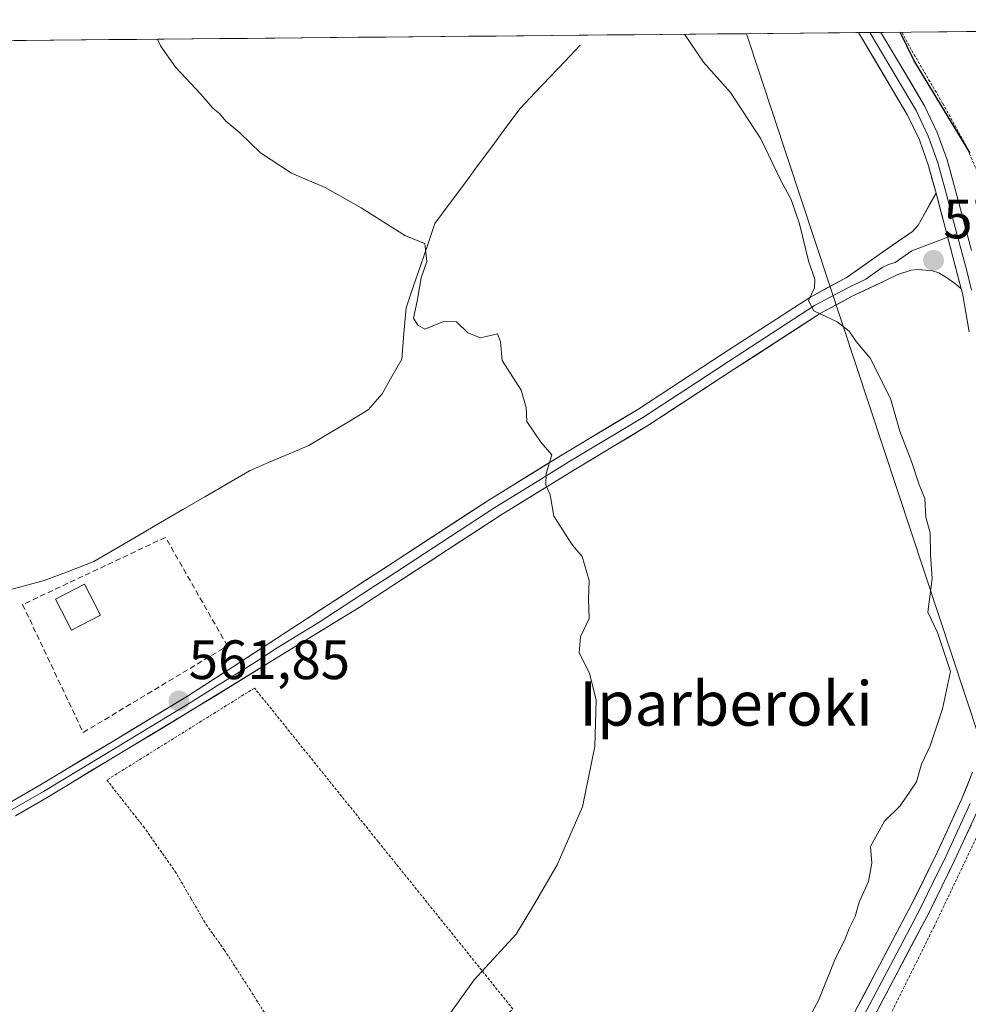
# Model space of a CAD drawing. Units: metres. Extents: x 562945 to 566381, y 4744914 to 4747259.
# Drawn here: x 565958 to 566129, y 4747081 to 4747259 of the extents above; entities that cross this region are included whole.
import ezdxf
from ezdxf.enums import TextEntityAlignment as Align

# ---------------------------------------------------------------- set-up
doc = ezdxf.new("R2010")
doc.units = ezdxf.units.M
doc.header["$MEASUREMENT"] = 0
doc.linetypes.add('TRAZOS', pattern=[0.75, 0.5, -0.25])
doc.linetypes.add('TRAZOSX2', pattern=[1.5, 1, -0.5])
for name, color, linetype, lineweight in [('Alambrada', 19, 'TRAZOS', 0), ('Carátula', 7, 'Continuous', 5), ('Corriente natural lineal', 142, 'Continuous', 13), ('Curva de nivel maestra', 36, 'Continuous', 30), ('Curva de nivel normal', 36, 'Continuous', 0), ('Edificación ligera', 1, 'Continuous', 0), ('Edificación ligera Cxs', 1, 'Continuous', 0), ('Layer 0', 7, 'Continuous', 0), ('Municipio CxS', 142, 'Continuous', 0), ('Muro lineal', 1, 'TRAZOSX2', 13), ('Prado CxS', 92, 'Continuous', 0), ('Punto de cota en terreno', 7, 'Continuous', 0), ('Rótulo de punto de cota en terreno', 19, 'Continuous', 0), ('Tendido', 6, 'Continuous', 0), ('Texto cartográfico', 19, 'Continuous', 0)]:
    doc.layers.add(name, color=color, linetype=linetype, lineweight=lineweight)
doc.styles.add('Arial', font='txt', dxfattribs={"height": 0.2})

# ---------------------------------------------------------------- blocks, each defined once
blk = doc.blocks.new('*U150')
at = {"layer": 'Prado CxS', "color": 92, "linetype": 'Continuous', "lineweight": 0}
blk.add_polyline3d([(565676.55, 4747023.93, 561.45), (565792.07, 4747086, 559.03), (565730.98, 4747189.55, 554.83), (565738.01, 4747192.37, 555.01), (565807.01, 4747160.98, 554.84), (565813.3, 4747168.32, 554.35), (565788.17, 4747216.41, 553.07), (565778.97, 4747238.79, 552.42), (565778.85, 4747248.37, 551.7), (565782.55, 4747250.45, 551.73), (565788.49, 4747253.77, 551.6), (566358.97, 4747259.12, 597.67)], dxfattribs=at)
blk = doc.blocks.new('5PATER')
at = {"layer": 'Carátula', "linetype": 'Continuous', "lineweight": 5}
h = blk.add_hatch(color=250, dxfattribs=at)
edge = h.paths.add_edge_path()
edge.add_ellipse((0, 0.01), major_axis=(-1.33, -1.34), ratio=0.999422, start_angle=0, end_angle=360)
blk = doc.blocks.new('*U201')
at = {"layer": 'Alambrada', "color": 19, "linetype": 'TRAZOS', "lineweight": 0}
blk.add_polyline3d([(566117.4663, 4747256.8569, 574.9975), (566117.4701, 4747256.8501, 574.9983), (566119.2501, 4747253.5101, 575.3787), (566124.8201, 4747243.9901, 575.4529), (566129.0301, 4747236.3501, 575.0381), (566131.9501, 4747229.6701, 574.6069), (566134.0701, 4747221.3501, 574.3745), (566135.1701, 4747212.3101, 573.7253), (566136.3701, 4747199.8901, 572.9553), (566138.0101, 4747183.8901, 572.3111), (566141.0901, 4747168.4301, 572.0655), (566142.5001, 4747154.9401, 571.715), (566142.3701, 4747143.3801, 571.5576), (566141.8301, 4747134.2501, 571.5944), (566141.1401, 4747130.5901, 571.6716), (566136.9701, 4747124.2201, 571.3841), (566123.2501, 4747095.3301, 571.4798), (566106.9601, 4747062.5401, 571.3272), (566093.8201, 4747033.2601, 571.9008), (566079.3501, 4747006.8101, 572.1477), (566067.4201, 4746986.6701, 571.9021)], dxfattribs=at)

msp = doc.modelspace()

# ---------------------------------------------------------------- linework, layer by layer
at = {"layer": 'Alambrada', "color": 19, "linetype": 'TRAZOS', "lineweight": 0}
msp.add_polyline3d([(566037.9801, 4747072.6701, 565.5988), (566047.1701, 4747080.4601, 565.8909), (566022.8201, 4747110.7001, 563.1488), (566000.4801, 4747138.4301, 562.2686), (565973.7801, 4747121.8201, 561.0617), (565980.3901, 4747113.4601, 561.8535), (565986.1001, 4747105.3801, 562.1246), (565989.0301, 4747100.4001, 562.3497), (565991.7101, 4747095.7601, 562.5637), (565995.0101, 4747091.1601, 562.8383), (565999.6001, 4747084.0601, 563.1766), (566003.3501, 4747078.1001, 563.4469), (566004.9201, 4747075.5901, 563.7527), (566007.1301, 4747073.5001, 564.0317), (566009.8901, 4747070.9001, 564.1314), (566013.9701, 4747067.9901, 564.4334), (566017.2401, 4747065.0101, 565.1126), (566018.7201, 4747061.3801, 565.3786), (566018.9401, 4747058.8701, 565.4233), (566019.1701, 4747056.1101, 565.4772)], dxfattribs=at)
at = {"layer": 'Corriente natural lineal', "color": 142, "linetype": 'Continuous', "lineweight": 13}
msp.add_polyline3d([(565955.3201, 4747155.9601, 560.3366), (565958.8901, 4747156.8951, 560.7985), (565962.4601, 4747157.8301, 561.0956), (565966.9651, 4747159.5601, 561.2821), (565971.4701, 4747161.2901, 561.4612), (565975.4815, 4747163.6301, 562.1775), (565979.493, 4747165.9701, 561.9011), (565983.5044, 4747168.3101, 561.977), (565987.5158, 4747170.6501, 562.1516), (565991.5272, 4747172.9901, 562.2805), (565995.5387, 4747175.3301, 562.4694), (565999.5501, 4747177.6701, 562.7434), (566003.1401, 4747179.1934, 562.9092), (566006.7301, 4747180.7168, 562.9885), (566010.3201, 4747182.2401, 563.2931), (566013.8801, 4747184.3834, 563.4215), (566017.4401, 4747186.5268, 563.4917), (566021.0001, 4747188.6701, 563.6855), (566023.5601, 4747191.5401, 563.8885), (566025.3151, 4747194.6801, 564.0966), (566027.0701, 4747197.8201, 564.1811), (566027.4651, 4747202.4451, 564.4264), (566027.8601, 4747207.0701, 564.5865), (566029.1651, 4747210.8851, 564.8275), (566030.4701, 4747214.7001, 564.9869), (566031.7751, 4747218.5151, 564.9561), (566033.0801, 4747222.3301, 565.4144), (566035.6434, 4747225.7918, 565.7555), (566038.2068, 4747229.2534, 566.0472), (566040.7701, 4747232.7151, 566.1668), (566043.3334, 4747236.1768, 566.4153), (566045.8968, 4747239.6384, 566.5989), (566048.4601, 4747243.1001, 567.2926), (566051.1801, 4747245.9526, 567.5265), (566053.9001, 4747248.8051, 567.8347), (566056.6201, 4747251.6576, 568.1253), (566059.3401, 4747254.5101, 568.456)], dxfattribs=at)
at = {"layer": 'Curva de nivel maestra', "color": 36, "linetype": 'Continuous', "lineweight": 30}
msp.add_polyline3d([(566129.79, 4747235, 575), (566119.59, 4747251.8, 575), (566117.1154, 4747256.8537, 575)], dxfattribs=at)
at = {"layer": 'Curva de nivel normal', "color": 36, "linetype": 'Continuous', "lineweight": 0}
for points in [[(566035.61, 4747079.35, 565), (566040.16, 4747085.73, 565), (566047.78, 4747094.02, 565), (566051.05, 4747099.46, 565), (566055.13, 4747106.49, 565), (566059.72, 4747117.01, 565), (566061.98, 4747127.87, 565), (566062.19, 4747136.26, 565), (566060.99, 4747141.15, 565), (566059.16, 4747144.78, 565), (566059.37, 4747147.66, 565), (566060.94, 4747151.01, 565), (566060.85, 4747154.43, 565), (566060.96, 4747157.85, 565), (566059.65, 4747162.21, 565), (566057.92, 4747164.26, 565), (566054.56, 4747169.5, 565), (566053.89, 4747173.35, 565), (566053.12, 4747175.12, 565), (566053.15, 4747177.15, 565), (566054.22, 4747180.55, 565), (566052.18, 4747182.84, 565), (566049.66, 4747186.54, 565), (566049.57, 4747189.09, 565), (566048.66, 4747192.21, 565), (566045.22, 4747197.56, 565), (566044.94, 4747200.94, 565), (566044.35, 4747202.39, 565), (566041.33, 4747201.7, 565), (566039, 4747202.55, 565), (566037, 4747204.54, 565), (566034.6, 4747204.6, 565), (566031.26, 4747203.26, 565), (566029.97, 4747203.97, 565), (566029.2, 4747205.2, 565), (566029.89, 4747208.32, 565), (566030.59, 4747212.51, 565), (566031.59, 4747215.44, 565), (566031.24, 4747218.72, 565), (566027.77, 4747220.07, 565), (566019.73, 4747225.17, 565), (566013.27, 4747228.82, 565), (566007.16, 4747231.42, 565), (566001.54, 4747235.09, 565), (565997.82, 4747238.67, 565), (565995.27, 4747240.82, 565), (565994.16, 4747242.16, 565), (565992.94, 4747243.15, 565), (565990.78, 4747245.65, 565), (565986.22, 4747250.55, 565), (565983.48, 4747254.39, 565), (565982.9402, 4747255.5963, 565)], [(566099.33, 4747076.33, 570), (566102.35, 4747082, 570), (566105.42, 4747089.67, 570), (566107.12, 4747093, 570), (566107.92, 4747095.04, 570), (566109, 4747097.21, 570), (566109.75, 4747099.75, 570), (566111.42, 4747103.53, 570), (566112, 4747106.82, 570), (566111.78, 4747109.83, 570), (566114.28, 4747114.38, 570), (566117.15, 4747117.19, 570), (566120.06, 4747121.52, 570), (566121.01, 4747124.67, 570), (566122.58, 4747128, 570), (566124.76, 4747134.67, 570), (566126.23, 4747141.44, 570), (566123.89, 4747148.45, 570), (566122.12, 4747152.11, 570), (566122.89, 4747158.22, 570), (566122.6, 4747162.54, 570), (566122.56, 4747166.49, 570), (566121.76, 4747169.32, 570), (566121.59, 4747172.67, 570), (566120.49, 4747175.33, 570), (566119.21, 4747179.33, 570), (566117.07, 4747184.84, 570), (566115.36, 4747190.74, 570), (566111.7, 4747198.03, 570), (566109.17, 4747201, 570), (566107.91, 4747202.89, 570), (566105.74, 4747204.56, 570), (566101.54, 4747206.54, 570), (566100.57, 4747208.4, 570), (566101.68, 4747210.68, 570), (566101.71, 4747212.21, 570), (566100.56, 4747215.58, 570), (566098.95, 4747222.27, 570), (566097.43, 4747226.67, 570), (566095.63, 4747229.96, 570), (566091.94, 4747237.63, 570), (566086.45, 4747245.95, 570), (566081.59, 4747251.45, 570), (566078.1553, 4747256.4886, 570)]]:
    msp.add_polyline3d(points, dxfattribs=at)
at = {"layer": 'Edificación ligera', "color": 1, "linetype": 'Continuous', "lineweight": 0}
msp.add_polyline3d([(565972.6201, 4747151.5801, 561.8178), (565967.3801, 4747148.9101, 561.6967), (565964.5301, 4747154.4901, 561.6041), (565969.7601, 4747157.1701, 561.6987), (565972.6201, 4747151.5801, 561.8178)], dxfattribs=at)
at = {"layer": 'Edificación ligera Cxs', "color": 1, "linetype": 'Continuous', "lineweight": 0}
msp.add_polyline3d([(565972.6201, 4747151.5801, 561.8178), (565967.3801, 4747148.9101, 561.6967), (565964.5301, 4747154.4901, 561.6041), (565969.7601, 4747157.1701, 561.6987), (565972.6201, 4747151.5801, 561.8178)], close=True, dxfattribs=at)
at = {"layer": 'Layer 0', "linetype": 'Continuous', "lineweight": 0}
for points in [[(566111.6288, 4747256.8022), (566109.6082, 4747256.7833)], [(566123.6101, 4747227.8201), (566122.2801, 4747232.7401), (566120.6101, 4747237.4101), (566118.4601, 4747241.9101), (566109.6101, 4747256.7801), (566109.6082, 4747256.7833)], [(566113.6497, 4747256.8208), (566111.6288, 4747256.8022)], [(566111.6288, 4747256.8022), (566111.6301, 4747256.8001), (566120.0001, 4747242.7351), (566122.2201, 4747238.0851), (566123.1101, 4747235.6051), (566123.9451, 4747233.2701), (566124.6201, 4747230.8501), (566125.2851, 4747228.4525), (566127.3985, 4747220.4567)], [(566113.6497, 4747256.8208), (566116.8901, 4747251.3701), (566121.5401, 4747243.5601), (566123.8301, 4747238.7601), (566125.6101, 4747233.8001), (566126.9601, 4747228.9601), (566128.2301, 4747224.2201), (566130.0401, 4747217.4301)], [(565956.1101, 4747117.6201), (565961.6801, 4747120.8801), (565975.0301, 4747128.9301), (565988.3801, 4747136.9701), (565996.5001, 4747142.2301), (566004.6001, 4747147.4801), (566042.9901, 4747172.5001), (566056.3601, 4747180.7301), (566069.7201, 4747188.7601), (566085.1501, 4747198.8201), (566100.8001, 4747208.9801), (566106.8701, 4747212.2501), (566107.3901, 4747212.5001), (566113.3601, 4747216.7001), (566119.3401, 4747220.9001), (566120.3901, 4747222.0201), (566121.1801, 4747223.4001), (566123.6101, 4747227.8201)], [(566123.6101, 4747227.8201), (566125.2847, 4747221.5757), (566128.1801, 4747210.5401)], [(566123.6101, 4747227.8201), (566125.2847, 4747221.5757), (566128.1801, 4747210.5401)], [(565956.7051, 4747116.4851), (565962.3351, 4747119.7801), (565969.0151, 4747123.8051), (565975.6901, 4747127.8301), (565989.0451, 4747135.8751), (565993.1051, 4747138.5051), (566000.5151, 4747143.0551), (566004.5651, 4747145.6801), (566011.9801, 4747150.2251), (566021.5701, 4747156.4751), (566024.7201, 4747158.5301), (566034.3101, 4747164.7751), (566043.9151, 4747171.0351), (566050.6001, 4747175.1501), (566057.2601, 4747179.2551), (566070.6401, 4747187.2951), (566078.3801, 4747192.3451), (566086.0951, 4747197.3751), (566101.6851, 4747207.4951), (566104.7201, 4747209.1301), (566107.7851, 4747210.7725), (566110.9251, 4747212.2701), (566113.9101, 4747214.3701), (566115.0501, 4747214.8901), (566116.2301, 4747215.2951), (566119.2201, 4747217.3951), (566125.7411, 4747219.8362)], [(566125.7411, 4747219.8362), (566127.3985, 4747220.4567)], [(566127.3985, 4747220.4567), (566129.1101, 4747213.9851), (566130.0351, 4747210.3075)], [(566128.1801, 4747210.5401), (566127.1801, 4747211.3501), (566125.7101, 4747212.4701), (566124.1401, 4747213.4401), (566122.9601, 4747213.8001), (566121.7401, 4747213.9101), (566120.4101, 4747214.0101), (566119.1001, 4747213.8901), (566116.7401, 4747213.0801), (566114.4601, 4747212.0401), (566108.4401, 4747209.1701), (566102.5701, 4747206.0101), (566087.0401, 4747195.9301), (566071.5601, 4747185.8301), (566058.1601, 4747177.7801), (566044.8401, 4747169.5701), (566025.6601, 4747157.0801), (566019.3601, 4747152.9701), (566004.5301, 4747143.8801), (565989.7101, 4747134.7801), (565962.9901, 4747118.6801), (565957.3001, 4747115.3501)], [(566129.5801, 4747202.7701), (566128.3801, 4747209.7501), (566128.1801, 4747210.5401)], [(566106.2301, 4747074.8301), (566112.8001, 4747087.2701), (566119.3201, 4747099.5801), (566123.8801, 4747108.8801), (566128.2001, 4747118.2901), (566130.2201, 4747123.2501)], [(566129.7951, 4747117.6001), (566125.4501, 4747108.1351), (566123.1701, 4747103.4851), (566120.8651, 4747098.7901), (566117.5951, 4747092.6101), (566114.3351, 4747086.4551), (566107.7851, 4747074.0551)], [(566131.3901, 4747116.9101), (566127.0201, 4747107.3901), (566122.4101, 4747098.0001), (566115.8701, 4747085.6401), (566109.3401, 4747073.2801)]]:
    msp.add_lwpolyline(points, dxfattribs=at)
for points in [[(566129.5801, 4747202.7701, 572.6146), (566128.9801, 4747206.2601, 572.6563), (566128.3801, 4747209.7501, 572.7779), (566128.1801, 4747210.5401, 572.8434), (566127.2149, 4747214.2186, 573.1809), (566126.2498, 4747217.8971, 573.3874), (566125.2847, 4747221.5757, 573.4951), (566124.4474, 4747224.6979, 573.6083), (566123.6101, 4747227.8201, 573.8229), (566122.9451, 4747230.2801, 573.9623), (566122.2801, 4747232.7401, 574.108), (566120.6101, 4747237.4101, 574.3652), (566118.4601, 4747241.9101, 574.4509), (566116.2476, 4747245.6276, 574.5956), (566114.0351, 4747249.3451, 574.5416), (566111.8226, 4747253.0626, 574.6317), (566109.6101, 4747256.7801, 574.5035), (566109.6082, 4747256.7833, 574.5034), (566113.6496, 4747256.8208, 574.6837), (566115.2701, 4747254.0951, 574.5164), (566116.8901, 4747251.3701, 574.6072), (566119.2151, 4747247.4651, 574.7094), (566121.5401, 4747243.5601, 574.291), (566122.6851, 4747241.1601, 574.5559), (566123.8301, 4747238.7601, 574.4498), (566124.7201, 4747236.2801, 574.2566), (566125.6101, 4747233.8001, 574.0584), (566126.2851, 4747231.3801, 573.9826), (566126.9601, 4747228.9601, 573.985), (566128.2301, 4747224.2201, 573.6855), (566129.1351, 4747220.8251, 573.4712), (566130.0401, 4747217.4301, 573.3016)], [(565956.1101, 4747117.6201, 560.2899), (565958.8951, 4747119.2501, 560.4066), (565961.6801, 4747120.8801, 560.4281), (565965.0176, 4747122.8926, 560.5327), (565968.3551, 4747124.9051, 560.6323), (565971.6926, 4747126.9176, 560.9807), (565975.0301, 4747128.9301, 561.2315), (565978.3676, 4747130.9401, 561.4607), (565981.7051, 4747132.9501, 561.6036), (565985.0426, 4747134.9601, 561.7576), (565988.3801, 4747136.9701, 561.9134), (565992.4401, 4747139.6001, 562.0632), (565996.5001, 4747142.2301, 562.2511), (566000.5501, 4747144.8551, 562.3273), (566004.6001, 4747147.4801, 562.4544), (566008.4391, 4747149.9821, 562.5884), (566012.2781, 4747152.4841, 562.6751), (566016.1171, 4747154.9861, 562.9366), (566019.9561, 4747157.4881, 563), (566023.7951, 4747159.9901, 563.1671), (566027.6341, 4747162.4921, 563.2855), (566031.4731, 4747164.9941, 563.5889), (566035.3121, 4747167.4961, 563.7164), (566039.1511, 4747169.9981, 563.9321), (566042.9901, 4747172.5001, 564.1656), (566046.3326, 4747174.5576, 564.5654), (566049.6751, 4747176.6151, 564.7254), (566053.0176, 4747178.6726, 565.0062), (566056.3601, 4747180.7301, 565.2399), (566059.7001, 4747182.7376, 565.5256), (566063.0401, 4747184.7451, 565.7916), (566066.3801, 4747186.7526, 565.9725), (566069.7201, 4747188.7601, 566.3092), (566073.5776, 4747191.2751, 566.6589), (566077.4351, 4747193.7901, 567.0496), (566081.2926, 4747196.3051, 567.4349), (566085.1501, 4747198.8201, 567.9548), (566089.0626, 4747201.3601, 568.2917), (566092.9751, 4747203.9001, 568.821), (566096.8876, 4747206.4401, 569.4049), (566100.8001, 4747208.9801, 569.9467), (566103.8351, 4747210.6151, 570.2573), (566106.8701, 4747212.2501, 570.6585), (566107.3901, 4747212.5001, 570.7495), (566110.3751, 4747214.6001, 571.3074), (566113.3601, 4747216.7001, 571.7706), (566116.3501, 4747218.8001, 572.3571), (566119.3401, 4747220.9001, 572.8488), (566120.3901, 4747222.0201, 573.0321), (566121.1801, 4747223.4001, 573.194), (566122.3951, 4747225.6101, 573.5469), (566123.6101, 4747227.8201, 573.8229), (566124.4474, 4747224.6979, 573.6083), (566125.2847, 4747221.5757, 573.4951), (566126.2498, 4747217.8971, 573.3874), (566127.2149, 4747214.2186, 573.1809), (566128.1801, 4747210.5401, 572.8434), (566128.1801, 4747210.5401, 572.8434), (566127.1801, 4747211.3501, 572.8925), (566125.7101, 4747212.4701, 572.914), (566124.1401, 4747213.4401, 572.8288), (566122.9601, 4747213.8001, 572.7075), (566121.7401, 4747213.9101, 572.5612), (566120.4101, 4747214.0101, 572.4244), (566119.1001, 4747213.8901, 572.2746), (566116.7401, 4747213.0801, 571.9554), (566114.4601, 4747212.0401, 571.6216), (566111.4501, 4747210.6051, 571.1311), (566108.4401, 4747209.1701, 570.6555), (566105.5051, 4747207.5901, 570.2663), (566102.5701, 4747206.0101, 569.9036), (566098.6876, 4747203.4901, 569.487), (566094.8051, 4747200.9701, 568.8436), (566090.9226, 4747198.4501, 568.3795), (566087.0401, 4747195.9301, 568.094), (566083.1701, 4747193.4051, 567.6976), (566079.3001, 4747190.8801, 567.2533), (566075.4301, 4747188.3551, 566.9365), (566071.5601, 4747185.8301, 566.5681), (566068.2101, 4747183.8176, 566.2728), (566064.8601, 4747181.8051, 565.9991), (566061.5101, 4747179.7926, 565.7484), (566058.1601, 4747177.7801, 565.4507), (566054.8301, 4747175.7276, 565.1396), (566051.5001, 4747173.6751, 564.622), (566048.1701, 4747171.6226, 564.4722), (566044.8401, 4747169.5701, 564.1467), (566041.0041, 4747167.0721, 563.9894), (566037.1681, 4747164.5741, 563.8271), (566033.3321, 4747162.0761, 563.6188), (566029.4961, 4747159.5781, 563.3093), (566025.6601, 4747157.0801, 563.2045), (566022.5101, 4747155.0251, 562.9613), (566019.3601, 4747152.9701, 562.8935), (566015.6526, 4747150.6976, 562.7749), (566011.9451, 4747148.4251, 562.5541), (566008.2376, 4747146.1526, 562.5016), (566004.5301, 4747143.8801, 562.2768), (566000.8251, 4747141.6051, 562.2984), (565997.1201, 4747139.3301, 562.1759), (565993.4151, 4747137.0551, 562.04), (565989.7101, 4747134.7801, 561.8073), (565985.8929, 4747132.4801, 561.7015), (565982.0758, 4747130.1801, 561.4367), (565978.2586, 4747127.8801, 561.265), (565974.4415, 4747125.5801, 561.0502), (565970.6243, 4747123.2801, 560.8426), (565966.8072, 4747120.9801, 560.7063), (565962.9901, 4747118.6801, 560.6219), (565960.1451, 4747117.0151, 560.498), (565957.3001, 4747115.3501, 560.3168)], [(566108.4201, 4747078.9767, 570.8178), (566110.6101, 4747083.1234, 570.9373), (566112.8001, 4747087.2701, 570.8763), (566114.9734, 4747091.3734, 570.9576), (566117.1467, 4747095.4767, 570.929), (566119.3201, 4747099.5801, 570.9436), (566120.8401, 4747102.6801, 571.0121), (566122.3601, 4747105.7801, 570.9652), (566123.8801, 4747108.8801, 570.9888), (566125.3201, 4747112.0167, 571.1045), (566126.7601, 4747115.1534, 571.0952), (566128.2001, 4747118.2901, 571.0242), (566129.2101, 4747120.7701, 571.0746), (566130.2201, 4747123.2501, 571.1534)], [(566129.9334, 4747113.7367, 571.2), (566128.4767, 4747110.5634, 571.3382), (566127.0201, 4747107.3901, 571.2988), (566125.4834, 4747104.2601, 571.1296), (566123.9467, 4747101.1301, 571.3008), (566122.4101, 4747098.0001, 571.3293), (566120.2301, 4747093.8801, 571.1258), (566118.0501, 4747089.7601, 571.3148), (566115.8701, 4747085.6401, 571.1059), (566113.6934, 4747081.5201, 571.166), (566111.5167, 4747077.4001, 571.124)]]:
    msp.add_polyline3d(points, dxfattribs=at)
at = {"layer": 'Municipio CxS', "color": 142, "linetype": 'Continuous', "lineweight": 0}
msp.add_polyline3d([(565954.1942, 4747255.327, 563.2561), (565959.1915, 4747255.3738, 563.5252), (565964.1887, 4747255.4206, 563.779), (565969.1859, 4747255.4675, 564.0924), (565974.1832, 4747255.5143, 564.4323), (565979.1804, 4747255.5611, 564.7583), (565984.1776, 4747255.6079, 565.0919), (565989.1749, 4747255.6548, 565.4277), (565994.1721, 4747255.7016, 565.7408), (565999.1693, 4747255.7484, 566.0358), (566004.1666, 4747255.7953, 566.3077), (566009.1638, 4747255.8421, 566.5583), (566014.161, 4747255.8889, 566.8414), (566019.1583, 4747255.9357, 567.111), (566024.1555, 4747255.9826, 567.3235), (566029.1527, 4747256.0294, 567.5235), (566034.15, 4747256.0762, 567.7479), (566039.1472, 4747256.123, 568.0163), (566044.1444, 4747256.1699, 568.1982), (566049.1416, 4747256.2167, 568.3616), (566054.1389, 4747256.2635, 568.5661), (566059.1361, 4747256.3104, 568.5744), (566064.1333, 4747256.3572, 568.8027), (566069.1306, 4747256.404, 569.238), (566074.1278, 4747256.4508, 569.6131), (566079.125, 4747256.4977, 570.1704), (566084.1223, 4747256.5445, 570.7539), (566089.1195, 4747256.5913, 571.3386), (566094.1167, 4747256.6381, 572.0805), (566099.114, 4747256.685, 572.9433), (566104.1112, 4747256.7318, 573.8055), (566109.1084, 4747256.7786, 574.4544), (566114.1057, 4747256.8255, 574.683), (566119.1029, 4747256.8723, 575.5352), (566124.1001, 4747256.9191, 576.7239), (566129.0973, 4747256.9659, 577.48), (566134.0946, 4747257.0128, 578.2024)], dxfattribs=at)
at = {"layer": 'Muro lineal', "color": 1, "linetype": 'TRAZOSX2', "lineweight": 13}
msp.add_polyline3d([(565969.5301, 4747130.4101, 560.9466), (565995.5801, 4747146.0501, 562.374), (565984.3801, 4747165.6501, 562.1067), (565958.5701, 4747153.5001, 560.8918), (565969.5301, 4747130.4101, 560.9466)], dxfattribs=at)
at = {"layer": 'Prado CxS', "color": 92, "linetype": 'Continuous', "lineweight": 0}
msp.add_polyline3d([(566358.97, 4747259.12, 597.6746), (565788.4865, 4747253.7742, 551.6012)], dxfattribs=at)
at = {"layer": 'Tendido', "color": 6, "linetype": 'Continuous', "lineweight": 0}
msp.add_polyline3d([(566089.3712, 4747256.5937, 571.3718), (566166.1, 4747024.63, 585.8568), (566253.96, 4746763.75, 608.2234), (566327.0085, 4746538.9942, 675.8556), (566367.0989, 4746417.33, 703.9526)], dxfattribs=at)

# ---------------------------------------------------------------- block references
at = {"layer": 'Alambrada', "color": 19, "linetype": 'TRAZOS', "lineweight": 0}
msp.add_blockref('*U201', (0, 0), dxfattribs=at)
at = {"layer": 'Prado CxS', "color": 92, "linetype": 'Continuous', "lineweight": 0}
msp.add_blockref('*U150', (0, 0), dxfattribs=at)
at = {"layer": 'Punto de cota en terreno', "linetype": 'Continuous', "lineweight": 0}
for p in [(566123.16, 4747215.67, 572.83), (565986.82, 4747136.1, 561.85)]:
    msp.add_blockref('5PATER', p, dxfattribs=at)

# ---------------------------------------------------------------- texts
at = {"layer": 'Rótulo de punto de cota en terreno', "color": 19, "linetype": 'Continuous', "lineweight": 0, "style": 'Arial'}
for s, p in [('572,83', (566124.9239, 4747217.4339)), ('561,85', (565988.5839, 4747137.8639))]:
    msp.add_text(s, height=7, dxfattribs=at).set_placement(p, align=Align.BOTTOM_LEFT)
at = {"layer": 'Texto cartográfico', "color": 19, "linetype": 'Continuous', "lineweight": 0, "style": 'Arial'}
msp.add_text('Iparberoki', height=8, dxfattribs=at).set_placement((566085.6726, 4747135.6502), align=Align.MIDDLE_CENTER)

doc.saveas('drawing.dxf')
